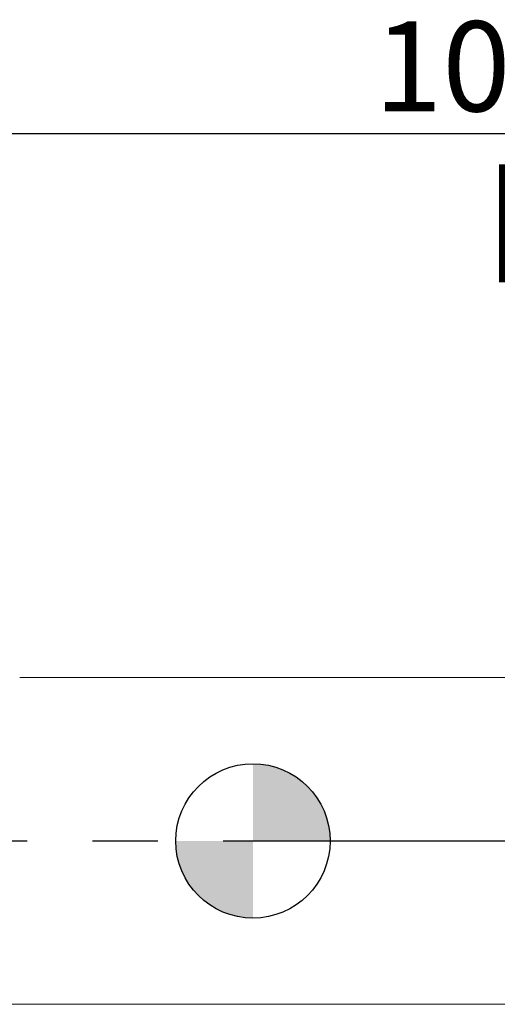
# Model space of a CAD drawing. Units: millimetres. Extents: x -57 to 86, y -52 to 36.
# Drawn here: x -9 to 9, y -6 to 32 of the extents above; entities that cross this region are included whole.
import ezdxf

# ---------------------------------------------------------------- set-up
doc = ezdxf.new("R2010")
doc.units = ezdxf.units.MM
doc.header["$PDSIZE"] = -1
doc.linetypes.add('CENTERX2', pattern=[20.319999999999997, 12.7, -2.54, 2.54, -2.54])
doc.layers.add('외형선', color=4, linetype='Continuous', lineweight=30)
doc.layers.add('치수문자_일반주서', color=7, linetype='Continuous', lineweight=15)
doc.layers.add('중심선', color=1, linetype='CENTERX2')
doc.layers.add('해칭선', color=100, linetype='Continuous')
doc.styles.add('SLDTEXTSTYLE0', font='TXT', dxfattribs={"width": 0.75})
doc.dimstyles.new('SLDDIMSTYLE1', dxfattribs={"dimtxt": 3.5, "dimasz": 3.302, "dimexe": 0, "dimexo": 0.0625, "dimgap": 0.875, "dimtad": 1, "dimrnd": 1e-09, "dimzin": 4, "dimdsep": 46, "dimtxsty": 'SLDTEXTSTYLE0', "dimsah": 1, "dimcen": 0.09, "dimadec": 0, "dimazin": 1, "dimtfac": 1, "dimtofl": 0, "dimtmove": 0, "dimatfit": 3, "dimfxl": 1, "dimfrac": 2, "dimtolj": 1, "dimtzin": 12, "dimarcsym": 0})

# ---------------------------------------------------------------- blocks, each defined once
blk = doc.blocks.new('_D_3')
at = {"layer": 'Defpoints', "color": 0}
for p in [(-38.8, 27.47904842901738), (62.8, 6.142873830511545), (-38.8, 5.081074928723884)]:
    blk.add_point(p, dxfattribs=at)
at = {"layer": '치수문자_일반주서', "color": 0, "lineweight": -2}
for p, q in [((-38.8, 5.143574928723884), (-38.8, 27.47904842901738)), ((59.498, 27.47904842901738), (-35.498, 27.47904842901738)), ((62.8, 6.205373830511545), (62.8, 27.47904842901738))]:
    blk.add_line(p, q, dxfattribs=at)
at = {"layer": '치수문자_일반주서', "color": 0}
for points in [[(-35.498, 28.02938176235071), (-35.498, 26.92871509568404), (-38.8, 27.47904842901738)], [(59.498, 26.92871509568404), (59.498, 28.02938176235071), (62.8, 27.47904842901738)]]:
    blk.add_solid(points, dxfattribs=at)
at = {"layer": '치수문자_일반주서', "color": 0, "insert": (11.99999999999999, 31.85404842901738), "char_height": 3.5, "attachment_point": 2, "style": 'SLDTEXTSTYLE0'}
blk.add_mtext('\\A1;101.60 [4]', dxfattribs=at)
blk = doc.blocks.new('SW_DOWELSYMBOL_0')
at = {"linetype": 'Continuous', "lineweight": 0}
h = blk.add_hatch(color=0, dxfattribs=at)
edge = h.paths.add_edge_path(flags=0)
edge.add_arc((1.04e-14, 0), 3.000000000000002, 0, 90)
edge.add_line((1.04e-14, 3.000000000000002), (1.04e-14, 0))
edge.add_line((1.04e-14, 0), (3.000000000000012, 0))
h = blk.add_hatch(color=0, dxfattribs=at)
edge = h.paths.add_edge_path(flags=0)
edge.add_arc((1.04e-14, 0), 3.000000000000002, 180, 270.0000000000007)
edge.add_line((1.04e-14, -3.000000000000002), (1.04e-14, 0))
edge.add_line((1.04e-14, 0), (-2.999999999999992, 0))
at = {"layer": '해칭선', "color": 0}
blk.add_circle((0, 0), 3.000000000000002, dxfattribs=at)

msp = doc.modelspace()

# ---------------------------------------------------------------- linework, layer by layer
at = {"layer": '외형선', "linetype": 'Continuous', "lineweight": 15}
for p, q in [((11, 6.351074928723891), (-9.066124999999982, 6.351074928723889)), ((-37.52999999999998, -6.348925071276114), (11, -6.348925071276108))]:
    msp.add_line(p, q, dxfattribs=at)
at = {"layer": '중심선', "color": 1}
msp.add_line((-41.79999999999998, 0.0010749287238888), (65.80000000000003, 0.001074928723902), dxfattribs=at)
at = {"layer": '해칭선'}
msp.add_circle((1.04e-14, 0), 3.000000000000002, dxfattribs=at)

# ---------------------------------------------------------------- block references
msp.add_blockref('SW_DOWELSYMBOL_0', (1.04e-14, 0), dxfattribs=at)

# ---------------------------------------------------------------- dimensions: what is measured, and where the dimension line sits
at = {"layer": '치수문자_일반주서'}
dim = msp.add_linear_dim(base=(-38.8, 27.47904842901738), p1=(62.8, 6.142873830511545), p2=(-38.8, 5.081074928723884), angle=2.4e-14, dimstyle='SLDDIMSTYLE1', dxfattribs=at)
dim.commit()
dim.dimension.update_dxf_attribs({"geometry": '_D_3', "text_midpoint": (11.99999999999999, 27.47904842901738), "dimtype": 160})

doc.saveas('drawing.dxf')
